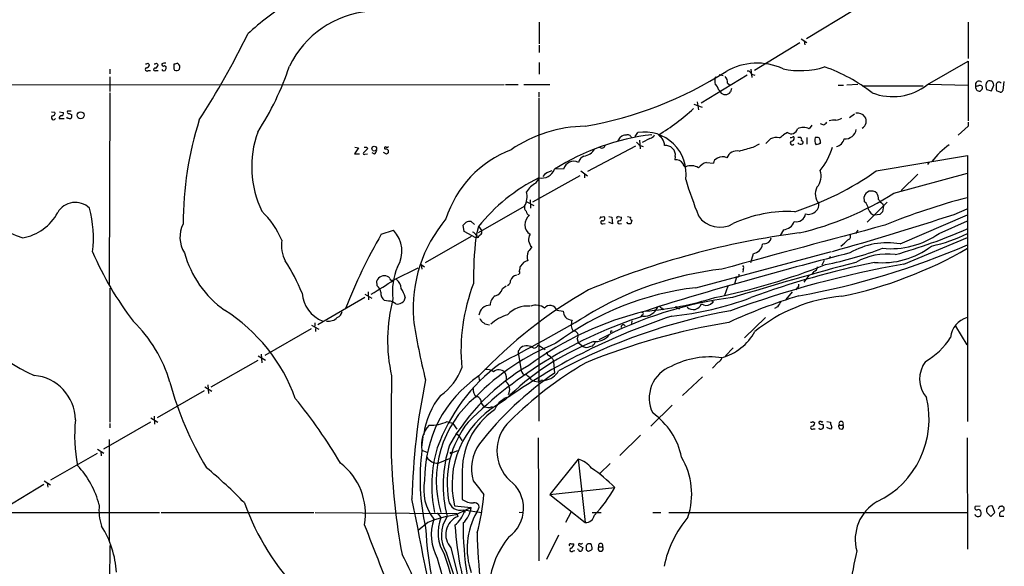
# Model space of a CAD drawing. Extents: x 4 to 1055, y 2 to 883.
# Drawn here: x 685 to 870, y 449 to 551 of the extents above; entities that cross this region are included whole.
import ezdxf

# ---------------------------------------------------------------- set-up
doc = ezdxf.new("R2010")
doc.units = 0
doc.header["$MEASUREMENT"] = 0
doc.layers.add('MAIN', color=5, linetype='CONTINUOUS')

msp = doc.modelspace()

# ---------------------------------------------------------------- linework, layer by layer
at = {"layer": 'MAIN'}
for p, q in [((841.1633, 552.5346), (832.5273, 547.2853)), ((782.4893, 550.418), (782.4893, 546.354)), ((862.7533, 550.418), (862.7533, 543.6446)), ((831.5113, 547.2853), (832.612, 546.608)), ((782.4893, 546.1), (782.4893, 544.7453)), ((831.2573, 546.5233), (822.7907, 541.3586)), ((832.104, 546.862), (832.1887, 546.1846)), ((709.2527, 542.7133), (709.5913, 542.4593)), ((710.8613, 542.7133), (711.2, 542.4593)), ((712.3853, 542.29), (712.5547, 542.2053)), ((714.1633, 541.6973), (714.248, 541.4433)), ((782.4893, 542.8826), (782.4893, 540.6813)), ((855.1333, 538.734), (862.7533, 543.1366)), ((862.7533, 543.1366), (862.7533, 531.9606)), ((702.1407, 541.6126), (702.1407, 540.766)), ((702.1407, 540.1733), (702.1407, 537.464)), ((709.3373, 541.3586), (709.7607, 541.3586)), ((710.7767, 541.3586), (711.2, 541.3586)), ((821.436, 540.512), (812.8, 535.2626)), ((816.1867, 540.5966), (816.9487, 540.4273)), ((822.1133, 541.6126), (822.2827, 540.0886)), ((822.198, 540.6813), (822.8753, 540.512)), ((668.4433, 538.6493), (775.97, 538.734)), ((776.224, 538.734), (778.5947, 538.734)), ((779.6107, 538.734), (784.5213, 538.734)), ((817.7107, 538.988), (818.2187, 538.6493)), ((838.454, 538.6493), (839.47, 538.6493)), ((842.0947, 538.734), (840.0627, 538.6493)), ((842.9413, 538.48), (854.3713, 538.48)), ((855.3027, 538.8186), (862.7533, 538.6493)), ((864.1927, 538.0566), (864.1927, 538.48)), ((867.156, 537.5486), (867.5793, 538.6493)), ((869.442, 539.3266), (869.2727, 537.6333)), ((702.1407, 537.21), (702.056, 501.142)), ((782.4047, 537.2946), (782.4047, 536.448)), ((782.4047, 536.2786), (782.4047, 475.742)), ((816.102, 537.718), (816.356, 537.3793)), ((818.4727, 537.972), (818.3033, 537.3793)), ((866.2247, 537.8026), (867.156, 537.5486)), ((868.7647, 537.2946), (868.0873, 537.5486)), ((811.4453, 535.0933), (812.9693, 534.5006)), ((812.038, 535.5166), (812.292, 533.9926)), ((691.2187, 533.654), (691.896, 533.5693)), ((692.7427, 533.654), (693.42, 533.4846)), ((694.2667, 532.4686), (694.0973, 532.638)), ((694.944, 533.7386), (694.2667, 533.7386)), ((694.5207, 533.3153), (695.0287, 533.0613)), ((840.5707, 532.5533), (841.502, 533.2306)), ((692.658, 532.384), (693.5893, 532.384)), ((833.5433, 531.114), (833.0353, 530.4366)), ((835.66, 531.1986), (835.152, 531.368)), ((862.7533, 530.9446), (860.8907, 529.2513)), ((862.7533, 531.7066), (862.7533, 530.9446)), ((797.306, 528.2353), (797.7293, 528.9126)), ((800.4387, 528.9973), (800.9467, 529.7593)), ((803.3173, 529.4206), (803.5713, 529.336)), ((828.9713, 529.7593), (828.2093, 529.336)), ((830.9187, 528.9126), (831.4267, 528.9126)), ((832.612, 528.828), (832.612, 527.558)), ((748.03, 527.05), (748.7073, 526.8806)), ((750.2313, 527.05), (750.4007, 526.7113)), ((800.5233, 527.2193), (791.5487, 522.478)), ((801.2853, 528.32), (801.37, 526.7113)), ((801.37, 527.304), (801.9627, 527.1346)), ((803.2327, 528.6586), (801.7933, 527.8966)), ((822.5367, 527.05), (823.722, 527.6426)), ((825.754, 528.574), (824.9073, 527.7273)), ((834.8133, 527.558), (834.3053, 527.4733)), ((748.7073, 526.8806), (747.9453, 525.78)), ((747.9453, 525.78), (748.8767, 525.78)), ((750.4007, 526.7113), (749.6387, 525.9493)), ((749.8927, 525.6953), (750.4007, 525.78)), ((751.6707, 525.6953), (751.2473, 525.9493)), ((753.9567, 525.6953), (753.364, 526.034)), ((753.5333, 526.796), (753.7027, 526.6266)), ((807.974, 525.272), (807.8893, 524.6793)), ((845.566, 522.5626), (862.6687, 525.4413)), ((862.6687, 525.4413), (862.6687, 475.6573)), ((813.816, 524.1713), (815.086, 524.002)), ((855.3873, 524.1713), (855.1333, 523.748)), ((781.304, 516.8053), (790.194, 521.716)), ((787.0613, 522.9013), (785.622, 522.986)), ((790.2787, 522.5626), (791.5487, 521.6313)), ((790.956, 522.0546), (790.956, 521.2926)), ((848.868, 518.414), (862.6687, 522.1393)), ((850.2227, 518.922), (853.3553, 521.97)), ((781.8967, 520.2766), (782.4047, 521.1233)), ((843.3647, 516.8053), (843.28, 517.7366)), ((771.144, 511.048), (779.78, 515.9586)), ((780.2033, 516.8053), (781.4733, 516.128)), ((780.796, 517.144), (780.8807, 515.62)), ((847.598, 516.7206), (843.8727, 512.9953)), ((846.7513, 516.4666), (846.9207, 516.0433)), ((846.9207, 516.0433), (846.7513, 514.9426)), ((846.2433, 514.4346), (845.2273, 514.2653)), ((850.0533, 508.9313), (862.6687, 514.35)), ((860.1287, 514.4346), (862.584, 515.4506)), ((768.4347, 511.2173), (768.2653, 512.4026)), ((769.7893, 513.08), (770.382, 512.572)), ((771.144, 512.2333), (771.7367, 511.3866)), ((794.0887, 513.9266), (794.5967, 514.0113)), ((794.4273, 512.6566), (794.8507, 512.7413)), ((795.528, 514.0113), (796.1207, 513.9266)), ((796.2053, 512.6566), (795.528, 512.9953)), ((796.1207, 513.9266), (796.2053, 512.6566)), ((797.306, 514.0113), (797.8987, 513.9266)), ((797.4753, 512.6566), (797.8987, 512.7413)), ((799.1687, 512.6566), (798.9147, 512.9953)), ((798.9993, 514.0113), (799.592, 513.9266)), ((799.846, 513.334), (799.6767, 512.6566)), ((857.3347, 510.8786), (862.6687, 513.2493)), ((752.9407, 510.7093), (755.2267, 511.4713)), ((770.636, 510.032), (768.4347, 511.2173)), ((770.7207, 510.3706), (770.636, 510.032)), ((771.144, 512.1486), (770.7207, 510.4553)), ((770.7207, 510.4553), (771.2287, 510.3706)), ((771.4827, 510.6246), (771.2287, 510.3706)), ((828.2093, 511.556), (827.6167, 510.4553)), ((842.0947, 511.4713), (841.6713, 510.8786)), ((769.7893, 510.286), (761.1533, 505.3753)), ((824.6533, 508.9313), (824.3147, 508.8466)), ((850.7307, 505.1213), (862.6687, 510.1166)), ((811.784, 500.7186), (837.184, 507.492)), ((822.5367, 507.0686), (822.0287, 505.3753)), ((760.3913, 505.0366), (760.5607, 504.19)), ((760.3913, 505.0366), (761.0687, 504.6133)), ((779.3567, 505.206), (778.9333, 504.698)), ((835.8293, 505.7986), (835.406, 504.952)), ((836.93, 506.5606), (836.7607, 506.1373)), ((755.3113, 502.158), (759.8833, 504.444)), ((820.674, 504.1053), (820.5893, 503.5973)), ((832.9507, 503.0046), (832.0193, 501.7346)), ((833.882, 503.7666), (833.5433, 503.2586)), ((752.1787, 501.0573), (752.094, 501.9886)), ((755.142, 502.158), (755.2267, 501.9886)), ((819.404, 502.7506), (819.0653, 501.396)), ((702.1407, 500.634), (702.1407, 475.5726)), ((749.8927, 499.5333), (751.1627, 498.7713)), ((750.4853, 499.9566), (750.57, 498.4326)), ((775.6313, 500.5493), (776.3087, 501.0573)), ((817.7953, 500.9726), (817.2027, 499.2793)), ((829.818, 499.9566), (828.6327, 498.5173)), ((830.7493, 500.7186), (830.4953, 500.2953)), ((749.8927, 498.856), (741.0873, 493.776)), ((754.2953, 498.1786), (753.5333, 498.348)), ((757.428, 498.9406), (757.174, 498.1786)), ((785.7913, 496.4853), (786.9767, 496.316)), ((801.7933, 495.6386), (801.5393, 495.3)), ((805.0953, 497.2473), (802.386, 496.316)), ((805.6033, 496.9086), (805.688, 496.57)), ((808.3973, 496.9086), (808.736, 496.7393)), ((827.1087, 497.1626), (826.516, 496.824)), ((740.4947, 494.1146), (740.4947, 493.522)), ((799.846, 494.538), (799.7613, 494.03)), ((824.8227, 495.1306), (820.928, 491.3206)), ((739.8173, 493.014), (731.1813, 488.0186)), ((739.902, 493.6913), (741.2567, 492.9293)), ((740.664, 493.0986), (740.664, 492.506)), ((860.3827, 493.522), (862.4993, 490.0506)), ((789.6013, 491.1513), (789.7707, 490.474)), ((789.7707, 490.474), (790.7867, 489.6273)), ((730.504, 488.2726), (730.5887, 486.664)), ((778.5947, 488.5266), (779.1027, 485.2246)), ((782.32, 490.0506), (783.59, 489.1193)), ((783.844, 488.696), (784.098, 488.1033)), ((791.2947, 489.458), (790.7867, 489.6273)), ((818.8113, 489.458), (817.372, 487.934)), ((721.106, 482.1766), (729.9113, 487.172)), ((729.9113, 487.934), (731.266, 487.172)), ((785.0293, 487.3413), (785.1987, 486.8333)), ((785.1987, 486.8333), (785.368, 484.7166)), ((816.0173, 486.7486), (814.9167, 485.648)), ((771.144, 484.2086), (771.3133, 483.1926)), ((781.05, 483.4466), (781.6427, 483.1926)), ((781.6427, 483.1926), (782.32, 483.108)), ((782.9127, 483.4466), (783.5053, 483.362)), ((813.054, 484.0393), (809.3287, 480.568)), ((719.836, 481.4146), (711.0307, 476.3346)), ((719.9207, 482.1766), (721.2753, 481.33)), ((720.5133, 482.5153), (720.598, 480.9066)), ((771.652, 479.1286), (772.0753, 478.536)), ((776.1393, 479.7213), (774.7, 478.79)), ((776.732, 480.2293), (775.8853, 479.9753)), ((773.176, 478.282), (773.7687, 478.4513)), ((807.3813, 478.7053), (803.402, 474.8106)), ((709.7607, 475.5726), (700.9553, 470.4926)), ((709.8453, 476.3346), (711.1153, 475.5726)), ((710.438, 476.6733), (710.5227, 475.1493)), ((833.7127, 475.6573), (834.0513, 475.4033)), ((834.8133, 475.5726), (834.8133, 475.4033)), ((836.3373, 475.6573), (837.0147, 475.5726)), ((837.0147, 475.5726), (837.0147, 475.1493)), ((702.1407, 475.3186), (702.1407, 474.472)), ((766.318, 475.3186), (767.08, 474.218)), ((833.7973, 474.3026), (834.136, 474.3026)), ((835.5753, 475.1493), (835.66, 474.8953)), ((837.0147, 474.218), (836.3373, 474.5566)), ((837.2687, 474.5566), (837.0147, 474.218)), ((838.5387, 474.6413), (838.6233, 474.3873)), ((838.708, 474.98), (839.3007, 474.98)), ((839.47, 474.8106), (839.3007, 474.98)), ((839.47, 474.5566), (839.47, 474.8106)), ((702.056, 472.2706), (702.056, 453.3053)), ((760.73, 472.7786), (760.476, 470.8313)), ((766.9107, 473.456), (767.4187, 473.1173)), ((767.4187, 473.1173), (768.0113, 472.1013)), ((782.32, 472.6093), (782.4047, 449.58)), ((801.4547, 473.1173), (797.56, 469.3073)), ((862.584, 472.6093), (862.6687, 451.7813)), ((699.8547, 470.4926), (701.04, 469.7306)), ((700.4473, 470.0693), (700.532, 469.2226)), ((760.5607, 470.3233), (761.492, 469.9)), ((766.1487, 469.8153), (767.2493, 470.2386)), ((691.134, 464.7353), (699.8547, 469.7306)), ((763.6087, 467.868), (765.7253, 468.7146)), ((789.7707, 468.63), (784.5213, 462.026)), ((789.7707, 468.63), (791.1253, 456.7766)), ((795.782, 467.7833), (793.8347, 465.9206)), ((689.864, 464.566), (691.0493, 463.804)), ((768.096, 465.582), (768.096, 461.0946)), ((689.7793, 463.8886), (681.1433, 458.6393)), ((690.4567, 464.1426), (690.5413, 463.3806)), ((784.5213, 462.026), (796.6287, 463.296)), ((784.5213, 462.026), (791.1253, 456.7766)), ((766.6567, 459.9093), (769.7893, 459.5706)), ((768.35, 459.1473), (771.7367, 458.6393)), ((768.5193, 458.8933), (768.6887, 458.724)), ((865.0393, 459.8246), (864.108, 459.74)), ((867.7487, 458.6393), (867.3253, 459.8246)), ((868.68, 459.8246), (869.0187, 459.8246)), ((513.08, 458.47), (711.454, 458.6393)), ((711.7927, 458.6393), (740.3253, 458.6393)), ((740.5793, 458.6393), (767.08, 458.47)), ((763.4393, 458.5546), (764.1167, 457.708)), ((767.08, 458.47), (767.2493, 457.8773)), ((778.764, 458.724), (779.526, 458.6393)), ((788.416, 458.6393), (787.4, 456.7766)), ((792.3953, 458.6393), (794.0887, 458.6393)), ((803.7407, 458.6393), (805.2647, 458.6393)), ((806.7887, 458.6393), (862.6687, 458.6393)), ((866.3093, 458.5546), (866.9867, 457.8773)), ((866.9867, 457.8773), (867.7487, 458.6393)), ((868.68, 457.962), (869.442, 457.962)), ((761.6613, 456.7766), (759.8833, 455.2526)), ((786.13, 454.406), (783.844, 449.834)), ((702.1407, 445.6006), (702.2253, 452.4586)), ((765.9793, 452.0353), (772.16, 427.5666)), ((788.416, 452.7973), (789.0087, 452.7973)), ((788.8393, 451.4426), (789.178, 451.5273)), ((789.8553, 451.6966), (789.686, 451.7813)), ((789.8553, 452.5433), (790.702, 452.0353)), ((791.2947, 451.7813), (791.3793, 451.612)), ((792.1413, 452.7973), (791.6333, 452.7973)), ((793.6653, 452.2046), (794.3427, 452.2046))]:
    msp.add_line(p, q, dxfattribs=at)
for centre, radius in [((696.6899, 532.989), 0.6616), ((751.6283, 526.7443), 0.4453), ((766.0216, 469.773), 0.1338)]:
    msp.add_circle(centre, radius, dxfattribs=at)
for centre, radius, start, end in [((762.3466, 511.1105), 50.5868, 121.71513, 132.818262), ((752.3408, 534.0377), 18.4893, 95.232248, 153.784601), ((589.5478, 615.5726), 153.9346, 327.175669, 334.05155), ((709.1124, 541.5756), 0.3124, 111.341664, 316.024188), ((708.9563, 543.0946), 0.483, 254.755286, 307.859376), ((709.0127, 542.4452), 0.5788, 268.613923, 1.395974), ((710.6055, 541.5445), 0.2528, 69.987844, 312.642754), ((710.5649, 543.0943), 0.4827, 254.757375, 307.88123), ((710.3899, 542.5378), 0.8139, 291.787031, 354.465227), ((712.1736, 542.5228), 0.3146, 160.349851, 312.282263), ((712.4275, 541.1484), 1.5792, 82.29219, 110.390429), ((712.3276, 541.8705), 0.4046, 320.395708, 55.850351), ((925.8131, 542.1206), 211.6502, 179.885381, 180.114592), ((756.8255, 373.2847), 174.5531, 103.917671, 104.146862), ((714.4276, 541.9838), 0.8384, 333.719194, 60.478065), ((686.1348, 558.3934), 52.1924, 326.838377, 341.931017), ((823.2855, 531.0533), 11.6925, 65.551503, 119.901451), ((831.3904, 556.3314), 14.9941, 257.420171, 287.559322), ((825.2756, 511.8378), 32.0173, 52.415347, 70.593358), ((712.2448, 541.6922), 0.4025, 204.075222, 348.592346), ((714.6091, 542.1032), 0.7522, 241.31234, 319.291302), ((778.7991, 601.5875), 71.7102, 279.89767, 302.621095), ((817.4051, 539.3397), 2.071, 156.264484, 197.006111), ((816.2713, 539.2137), 1.457, 351.088501, 45.786958), ((821.4712, 540.5331), 0.7417, 11.525044, 92.720065), ((814.4934, 537.3794), 1.6439, 11.886863, 55.491118), ((848.6548, 546.877), 10.4057, 248.280388, 308.505453), ((864.778, 538.7617), 0.6496, 37.513742, 205.701123), ((864.3622, 539.4108), 0.9461, 259.679445, 296.565051), ((864.8127, 538.1303), 0.6243, 186.778994, 25.116133), ((864.9547, 538.0356), 0.5555, 40.356285, 107.756461), ((867.5459, 538.4927), 1.4906, 160.592587, 207.579334), ((866.7427, 538.8005), 0.6312, 75.382563, 162.719079), ((866.9445, 538.8613), 0.5516, 32.451277, 94.41862), ((740.4872, 496.5758), 133.8752, 18.316987, 18.546157), ((871.3509, 538.353), 3.3613, 174.942766, 193.846069), ((868.5152, 538.6899), 0.5141, 35.443094, 184.529484), ((817.3297, 538.0143), 1.1624, 213.110445, 326.886863), ((868.8322, 537.7436), 0.4541, 261.450515, 345.942335), ((691.6141, 532.556), 0.405, 123.937267, 334.865147), ((691.4364, 533.3848), 0.4952, 264.390726, 21.872304), ((693.3006, 532.3724), 0.6428, 109.948836, 178.965828), ((693.1872, 533.2729), 0.3147, 250.332702, 42.282263), ((694.4642, 533.5692), 0.2602, 139.379598, 282.545532), ((694.7321, 533.6108), 1.2334, 247.831105, 275.919525), ((694.4358, 532.8497), 0.6295, 312.282873, 19.640967), ((784.3004, 563.3895), 39.7689, 301.098169, 312.877886), ((837.3468, 535.4659), 3.4883, 281.306389, 300.768264), ((841.9495, 531.4287), 1.9808, 40.784834, 95.606113), ((842.2422, 531.8931), 1.4646, 298.508997, 34.496233), ((781.2674, 512.3937), 65.4112, 162.438669, 179.769717), ((791.5201, 505.6017), 25.346, 90.8925, 124.291776), ((831.9346, 528.1789), 2.5117, 64.009305, 115.988644), ((835.2364, 532.4689), 1.3391, 288.441714, 325.299975), ((837.692, 527.5601), 4.498, 85.681504, 101.949474), ((748.1737, 523.3596), 19.4592, 160.535009, 205.352996), ((808.5161, 486.3823), 43.2374, 96.566943, 122.369162), ((798.6393, 527.8762), 1.3792, 85.592055, 131.284406), ((799.084, 528.6333), 0.7047, 16.038088, 118.725308), ((802.1995, 522.06), 7.8006, 351.848915, 99.241948), ((802.9223, 529.9142), 1.2934, 283.885827, 333.446835), ((974.5299, 698.3472), 239.4974, 224.885409, 225.114592), ((826.8193, 526.4714), 2.3571, 74.548104, 116.869437), ((818.3977, 541.164), 15.3678, 306.076713, 309.676493), ((829.6737, 530.7276), 1.1962, 234.043056, 345.920775), ((829.6064, 529.2935), 0.4825, 254.728219, 307.879149), ((830.0297, 528.7433), 0.2116, 0, 126.875312), ((831.0035, 528.447), 0.6292, 340.338213, 47.731211), ((835.5757, 528.32), 1.5267, 160.564545, 213.682781), ((834.3474, 527.2598), 1.5824, 69.637627, 97.677432), ((839.7128, 530.7294), 2.1612, 265.80483, 349.942721), ((749.9773, 654.0499), 127.0002, 269.885409, 270.114592), ((753.745, 526.8665), 0.2232, 55.312965, 198.418709), ((753.9991, 527.5152), 0.4823, 254.718831, 307.891655), ((794.2205, 527.4789), 0.6366, 222.351782, 351.845715), ((970.3562, 696.9675), 239.462, 224.885409, 225.114592), ((803.9342, 527.42), 2.0112, 356.693431, 38.014658), ((806.196, 525.526), 1.7961, 351.869898, 98.130102), ((772.126, 695.7877), 176.1069, 285.744408, 286.633613), ((829.8623, 527.8196), 0.3939, 122.83485, 318.376126), ((829.6627, 528.7292), 0.5788, 268.613923, 1.395974), ((831.4509, 528.2718), 0.7034, 220.825733, 296.55048), ((831.5586, 527.9041), 0.3333, 308.324247, 83.557298), ((919.6451, 443.0399), 119.7487, 134.876984, 135.106133), ((833.6386, 527.9041), 1.5134, 359.71606, 33.677467), ((826.4551, 529.9138), 11.2682, 319.84417, 345.276831), ((837.7175, 528.9718), 1.8798, 282.217378, 347.782622), ((868.894, 514.2963), 16.3603, 126.348634, 142.124801), ((689.6176, 522.6079), 13.1182, 165.625624, 253.46755), ((749.7657, 525.8223), 0.1796, 135, 315), ((750.4664, 526.8629), 1.6774, 315.886457, 346.006836), ((753.8765, 526.2078), 0.4534, 337.461783, 112.538217), ((838.7884, 441.2272), 119.7133, 134.893835, 135.123052), ((784.6437, 507.3594), 20.5618, 111.104551, 162.366858), ((791.5485, 523.748), 1.7453, 112.830469, 165.963757), ((790.6294, 527.9207), 2.5755, 275.389395, 331.993205), ((816.8066, 523.5149), 1.7119, 61.40343, 124.052083), ((819.5208, 524.2997), 2.0264, 78.869173, 159.238776), ((788.9575, 522.4381), 1.9519, 62.615781, 166.272729), ((808.0306, 523.0568), 1.6286, 31.895372, 94.977207), ((809.9639, 523.8751), 0.5522, 175.61721, 265.575031), ((810.9523, 521.0782), 2.4717, 57.178559, 114.653067), ((814.7474, 521.1231), 3.1873, 106.990919, 140.387306), ((816.1811, 523.8834), 1.1015, 107.602583, 173.818923), ((782.9764, 523.7732), 2.5456, 257.021747, 339.96978), ((785.4098, 519.7272), 2.8882, 100.97379, 140.954159), ((812.7166, 569.2115), 57.0544, 287.977427, 305.152586), ((832.1303, 521.5805), 3.1247, 318.613295, 19.962428), ((797.6843, 490.9703), 33.9545, 116.743826, 141.411266), ((783.6349, 516.5685), 4.0953, 115.115191, 149.158851), ((901.165, 549.0879), 95.4826, 197.136519, 201.443775), ((776.562, 517.7367), 3.6766, 331.077235, 14.673127), ((818.0123, 566.9575), 57.52, 283.226261, 302.44126), ((836.8758, 518.2385), 2.7191, 152.010931, 220.665975), ((844.6643, 517.3791), 1.4297, 46.374517, 165.519567), ((844.1403, 517.3415), 1.8524, 356.505856, 35.377677), ((695.6977, 512.8841), 3.7971, 46.097993, 150.162286), ((780.5279, 515.6623), 0.8045, 158.38772, 232.124392), ((833.5588, 516.1645), 1.2904, 305.346693, 13.539774), ((842.1217, 515.2259), 2.0099, 3.997064, 51.796981), ((848.065, 518.5423), 2.4565, 212.329512, 237.670488), ((892.4651, 402.8448), 118.5501, 104.599124, 112.459846), ((684.1087, 519.3267), 9.4628, 280.817493, 331.237034), ((677.4799, 509.9877), 21.5981, 353.138283, 15.116193), ((719.9905, 503.7512), 15.4749, 22.241438, 46.775069), ((781.9847, 512.5166), 2.1632, 126.062036, 236.666222), ((780.9267, 515.1388), 0.8996, 187.119487, 256.147565), ((816.2967, 516.8359), 4.805, 213.546206, 301.555164), ((829.1255, 490.0057), 24.9658, 87.243823, 114.401828), ((830.5839, 514.8523), 1.8051, 259.059207, 349.369231), ((832.8771, 516.3092), 1.8636, 253.826985, 320.028311), ((679.9728, 1064.6123), 578.9228, 285.774416, 288.1310541), ((845.8057, 515.9442), 1.7757, 199.002256, 250.990592), ((973.4972, 387.6887), 179.6053, 134.885409, 135.114591), ((720.8363, 510.1748), 5.5638, 153.508635, 211.859548), ((785.1461, 496.6915), 26.2569, 139.946188, 183.963495), ((641.5193, 639.6566), 179.6055, 314.885409, 315.114591), ((769.4507, 511.9791), 1.1518, 72.903854, 126.025179), ((794.0886, 513.715), 0.2116, 89.972923, 216.875312), ((794.311, 512.9424), 0.3085, 84.102776, 292.14278), ((794.385, 513.6585), 0.4114, 264.098158, 59.033855), ((797.2495, 513.7574), 0.2602, 77.454468, 220.620402), ((797.433, 512.953), 0.2993, 98.124688, 278.121983), ((797.439, 513.7422), 0.4953, 264.40337, 21.85726), ((799.4227, 385.6567), 127.0002, 89.885409, 90.114591), ((799.9165, 513.7149), 0.3874, 146.880041, 259.51391), ((1797.1469, -3073.9635), 3710.0497, 104.8360346, 105.3235383), ((827.9735, 513.9871), 2.4425, 275.539968, 338.199026), ((844.7916, 457.9101), 105.945, 150.108162, 158.450629), ((751.1989, 507.5524), 5.6197, 328.466038, 44.214879), ((769.7471, 510.1589), 1.0178, 16.932196, 73.080214), ((770.9747, 510.3706), 0.254, 180, 0), ((771.2286, 511.1326), 0.5681, 296.574073, 26.56054), ((782.3348, 509.7196), 1.8296, 147.252355, 229.009099), ((850.8869, 359.7581), 152.485, 97.428346, 112.832041), ((840.1332, 510.3283), 0.6427, 278.843772, 19.232826), ((848.2742, 523.7573), 15.7465, 264.450052, 305.127382), ((820.1526, 608.8975), 106.0324, 285.85554, 293.589062), ((849.4687, 537.7323), 29.9226, 282.402283, 296.176534), ((740.9872, 508.7629), 6.7266, 172.777362, 206.953221), ((841.3008, 502.2479), 71.0922, 173.713912, 180.618407), ((822.1698, 509.2135), 2.1761, 279.706891, 350.293109), ((824.6122, 510.2618), 1.3311, 271.769341, 350.058597), ((805.2599, 641.3551), 144.4877, 280.297331, 293.411152), ((834.8819, 514.1527), 6.9649, 305.860142, 320.188215), ((847.7193, 494.9587), 14.1662, 80.516799, 119.910832), ((846.7109, 520.4604), 15.0736, 264.351586, 307.539205), ((754.181, 531.1936), 60.1598, 203.290006, 217.640998), ((735.158, 512.5694), 19.7794, 195.637103, 234.407265), ((782.8535, 506.487), 2.5984, 157.246137, 197.30667), ((992.4458, 338.5654), 271.0633, 141.220639, 141.449822), ((1040.2654, -271.5163), 803.9294, 104.3765282, 107.0092338), ((821.257, 577.1215), 73.5938, 281.622418, 290.268438), ((822.8951, 577.0449), 79.6082, 281.768122, 299.974664), ((847.5713, 495.2672), 11.735, 82.40655, 119.706063), ((706.9072, 487.2566), 33.6064, 21.736951, 33.313672), ((780.4291, 504.3312), 1.3839, 92.335617, 140.794485), ((790.2299, 621.03), 124.7277, 281.61412, 291.569404), ((883.6831, 317.9399), 190.0598, 99.984345, 110.120513), ((1018.9076, -158.3219), 687.0146, 104.942948, 106.947853), ((820.1419, 504.4319), 0.6243, 328.458631, 44.22122), ((878.5997, 344.905), 163.9867, 101.742102, 110.14867), ((766.1011, 500.1237), 11.0642, 156.060225, 187.905125), ((778.5038, 501.7167), 1.3949, 100.233568, 165.187652), ((778.475, 503.5734), 0.4009, 275.008119, 43.878282), ((990.5042, 461.9535), 215.8456, 168.578058, 168.807262), ((823.7724, 442.424), 62.1702, 96.53695, 121.584946), ((819.5733, 503.0893), 0.3787, 243.441716, 26.558284), ((833.6762, 504.6254), 0.8832, 283.47605, 359.214998), ((715.7094, 561.3045), 71.1802, 299.794342, 303.804528), ((753.524, 501.4185), 1.5395, 66.979304, 158.264248), ((753.8299, 502.1159), 0.778, 22.371722, 67.628278), ((754.9303, 502.4826), 0.3875, 190.497939, 303.11188), ((754.5919, 500.5705), 2.0742, 359.414383, 53.719581), ((802.6847, 488.9135), 34.819, 158.842893, 185.241581), ((776.2037, 502.0246), 0.9528, 292.13417, 2.929668), ((830.5798, 501.2267), 0.5357, 288.44848, 18.424801), ((701.3291, 514.081), 32.6334, 205.317206, 245.895003), ((744.2089, 500.1478), 6.1012, 184.184574, 248.962422), ((751.2262, 499.7268), 1.6363, 5.091079, 54.401265), ((754.499, 499.6897), 1.6531, 173.668612, 234.255226), ((753.2706, 497.9562), 4.2723, 13.321303, 37.369324), ((835.3023, 423.6912), 88.135, 119.637937, 136.634949), ((773.6839, 501.1419), 2.0355, 286.931377, 343.074829), ((818.2032, 446.5232), 54.5742, 96.754954, 126.65585), ((783.6371, 490.9002), 29.5176, 164.875203, 193.102788), ((754.4253, 496.4649), 1.7186, 44.552091, 94.338106), ((755.898, 499.4667), 1.8131, 262.138483, 314.729623), ((775.2331, 497.5606), 1.8933, 120.340956, 184.362033), ((827.6629, 426.6906), 72.727, 97.125192, 117.8701), ((796.7419, 559.4038), 63.3398, 275.112311, 287.075069), ((801.3193, 554.253), 59.1711, 275.797848, 290.574292), ((812.9804, 497.2496), 0.3498, 46.019308, 180.376833), ((813.7829, 498.8615), 1.4708, 247.63724, 320.431844), ((814.9007, 498.0604), 0.1367, 276.719628, 120.165937), ((860.5584, 402.036), 101.5298, 106.873737, 114.80424), ((841.6525, 469.5945), 29.623, 94.882327, 129.336452), ((1081.4587, 328.338), 305.2797, 146.196642, 146.425815), ((706.3403, 469.1025), 32.393, 19.612264, 57.707457), ((744.1544, 496.5603), 1.5404, 291.860807, 347.668066), ((773.2488, 495.3923), 2.0266, 87.270731, 175.423486), ((778.8458, 487.9671), 8.004, 106.573428, 132.581289), ((780.276, 492.2414), 5.0328, 84.069532, 137.54543), ((816.535, 437.3335), 60.6558, 103.489487, 126.39844), ((781.9347, 494.8239), 2.6101, 53.005858, 111.802225), ((784.5243, 496.0271), 1.3474, 19.882102, 139.138104), ((837.7803, 389.1594), 108.9955, 100.293779, 118.286148), ((790.1239, 496.8946), 3.1999, 190.417271, 211.654071), ((801.7813, 495.8563), 0.2181, 273.15505, 109.440035), ((802.1475, 498.103), 2.7247, 266.11095, 337.901815), ((805.5358, 497.3576), 0.4541, 194.057665, 278.549485), ((808.355, 497.2049), 0.2993, 171.856362, 278.124688), ((811.3183, 498.2377), 1.6283, 225.415522, 283.531865), ((810.7824, 499.1237), 2.6338, 290.372473, 314.567756), ((687.8511, 475.4656), 26.6445, 16.478116, 45.449326), ((743.0029, 496.9195), 2.4852, 262.906439, 313.959855), ((871.4203, 511.4267), 113.6795, 188.371194, 194.248711), ((826.8047, 417.2988), 81.9422, 107.647804, 134.67081), ((773.2183, 495.7657), 1.9901, 203.840884, 268.782105), ((597.5873, 826.7506), 383.7879, 297.554285, 300.298459), ((844.3969, 382.1636), 119.1445, 108.142909, 124.605504), ((788.7702, 496.4944), 1.8744, 223.030578, 266.935804), ((790.6086, 493.7611), 2.1214, 156.039979, 213.48707), ((837.8706, 372.2567), 123.5566, 99.271185, 112.187912), ((798.2373, 493.3421), 0.4297, 37.987241, 189.929201), ((863.684, 491.0257), 4.2497, 105.001242, 174.875269), ((788.9325, 491.7186), 0.877, 319.694203, 96.100655), ((796.036, 492.379), 0.2116, 36.875312, 216.875312), ((813.6833, 497.7303), 10.5729, 286.548199, 330.388139), ((802.4067, 448.8888), 44.6877, 112.061377, 135.466817), ((811.2085, 444.6492), 49.5974, 111.974698, 134.997631), ((790.6036, 491.6449), 2.6338, 315.432244, 339.627527), ((793.0368, 493.8315), 3.2117, 263.07015, 323.325985), ((848.6112, 497.9945), 12.6856, 299.172612, 328.706499), ((778.9332, 488.696), 0.3785, 116.551512, 206.585359), ((779.8637, 488.6683), 1.1591, 131.036657, 161.577556), ((780.1627, 487.7034), 2.1228, 51.87385, 119.956462), ((781.4451, 490.2765), 0.9036, 271.788326, 345.522378), ((876.5307, 193.3257), 308.155, 105.828248, 106.057449), ((795.3024, 459.3146), 33.8519, 126.591101, 160.262779), ((828.113, 423.8812), 72.8252, 120.446517, 134.591768), ((782.6589, 485.3944), 3.0674, 39.397568, 62.020577), ((814.4436, 472.1121), 15.646, 81.727738, 117.52921), ((815.4386, 487.9059), 1.2939, 296.567032, 346.110889), ((859.117, 483.6372), 5.4264, 142.800036, 220.063246), ((758.3599, 489.0536), 10.2068, 303.760284, 341.011908), ((800.4393, 451.5548), 39.9142, 119.900905, 150.425583), ((821.3912, 432.3023), 63.5998, 124.499888, 141.942387), ((772.5928, 483.1272), 2.2821, 53.88033, 96.630485), ((774.9509, 483.7915), 1.5544, 44.757609, 130.664063), ((774.4367, 483.7477), 1.9783, 341.133672, 35.127263), ((780.1204, 485.413), 1.035, 190.48805, 269.905891), ((782.9845, 486.957), 3.6325, 278.242973, 329.987095), ((809.3999, 480.0645), 6.3133, 110.276582, 206.312604), ((687.2807, 475.8983), 8.4259, 0.664374, 85.093939), ((772.5205, 498.8895), 61.2112, 195.022837, 211.374296), ((1228.0652, 474.0681), 473.2858, 178.772302, 180.57635), ((882.0828, 458.3835), 123.4165, 168.283023, 178.701946), ((784.2675, 465.0172), 23.2017, 124.192521, 180.905344), ((775.094, 481.668), 1.8839, 330.395069, 49.850974), ((778.0436, 481.3718), 3.6528, 34.610633, 55.383712), ((782.6163, 483.4889), 0.2993, 171.856362, 351.878017), ((771.771, 481.6557), 1.6531, 173.668612, 234.255226), ((664.4584, 420.3346), 93.7984, 30.44835, 39.482265), ((775.6396, 471.2822), 14.8648, 141.341034, 172.579477), ((783.6653, 464.567), 20.4276, 129.939344, 196.868819), ((770.6456, 479.3048), 1.0218, 350.069335, 81.007841), ((778.2308, 476.0211), 4.5144, 114.018546, 155.981454), ((838.3613, 476.0894), 17.0908, 295.560347, 13.725724), ((783.4548, 463.9068), 17.2672, 120.465478, 193.385888), ((782.1683, 466.3015), 14.0906, 124.895516, 182.926917), ((773.3231, 481.4315), 3.1529, 246.686636, 267.325897), ((795.8958, 466.2249), 13.5443, 11.687412, 54.605522), ((725.5728, 473.1883), 29.9985, 174.629556, 191.038366), ((762.027, 483.2274), 8.2482, 269.224053, 293.394423), ((783.7031, 464.1908), 18.4386, 141.882077, 190.200983), ((850.4874, 729.4952), 267.7503, 251.448775, 251.677951), ((782.1686, 470.1963), 7.5904, 133.061561, 226.938439), ((833.4163, 476.0386), 0.483, 254.755286, 307.859376), ((833.4727, 475.3892), 0.5788, 268.613923, 1.395974), ((835.1097, 475.1913), 0.483, 74.755285, 127.859376), ((835.3637, 475.7843), 0.6694, 214.691906, 288.429535), ((835.406, 475.7842), 0.2116, 216.85365, 323.14635), ((839.0044, 475.2763), 0.4191, 315, 224.990333), ((765.7684, 471.3338), 5.3048, 136.580346, 190.981188), ((833.5724, 474.5196), 0.3124, 111.341664, 316.024188), ((835.1605, 474.5651), 0.3594, 195.010476, 313.083337), ((835.3354, 474.6836), 0.3875, 280.497939, 33.11188), ((836.3118, 474.4973), 0.9587, 3.546139, 42.848561), ((838.708, 474.7683), 0.2117, 90, 216.875312), ((881.1998, 601.295), 133.8593, 251.453817, 251.683013), ((754.6632, 559.0498), 119.7134, 314.876914, 315.106131), ((800.9376, 464.9573), 40.7319, 172.429878, 192.926844), ((786.5905, 463.7109), 24.1967, 163.095859, 192.098859), ((788.132, 463.8502), 23.5984, 161.713618, 194.661395), ((778.0191, 466.7912), 8.1989, 144.874358, 195.747845), ((883.1391, 473.9891), 128.4212, 182.089273, 190.418744), ((763.4851, 470.216), 2.3513, 212.04077, 273.0133), ((788.6158, 464.1462), 4.6301, 37.060216, 75.556182), ((797.4135, 462.0719), 13.6209, 341.689159, 30.419882), ((682.7874, 455.2795), 18.0554, 15.414429, 42.358455), ((656.9369, 391.6964), 98.4051, 44.294519, 49.947679), ((738.0458, 458.4013), 11.9392, 350.122846, 52.458708), ((775.9893, 443.1972), 28.8088, 44.239724, 55.490555), ((769.9883, 462.8874), 9.0922, 168.818102, 217.365841), ((1406.1191, 971.276), 813.1665, 218.545208, 218.7743998), ((773.0356, 459.4208), 6.5541, 305.233011, 52.933933), ((776.0043, 474.5229), 23.4821, 315.729487, 331.438321), ((-3168.264, -322.712), 4004.4371, 10.8728672, 11.2888717), ((767.7078, 461.2224), 2.1722, 187.861152, 287.196202), ((770.2477, 464.1729), 3.7558, 235.046848, 269.466052), ((736.4126, 464.6239), 35.8417, 344.140812, 355.843404), ((849.7873, 453.5976), 8.1521, 119.805207, 195.328474), ((709.1575, 459.0202), 9.0265, 173.266282, 198.880366), ((769.8258, 475.3365), 44.9996, 199.362303, 224.907087), ((763.5131, 460.37), 5.2195, 308.206181, 343.565299), ((1106.9907, -260.7368), 795.3286, 115.0859581, 115.3151473), ((765.3042, 460.1024), 4.5165, 310.966342, 353.237989), ((770.3881, 459.4074), 1.025, 34.908679, 99.852877), ((769.747, 459.7824), 1.4967, 314.997293, 8.127396), ((864.3789, 459.486), 0.3714, 136.844093, 294.225635), ((864.7006, 458.6674), 0.5089, 356.834535, 109.431916), ((867.0348, 459.0156), 0.8596, 70.247533, 212.43285), ((741.553, 523.0706), 141.9906, 333.320357, 333.54954), ((869.2424, 458.2583), 0.6357, 87.268116, 207.782469), ((869.0362, 459.3291), 0.4958, 298.487804, 92.022724), ((770.3152, 435.5081), 22.9617, 98.526608, 112.140824), ((771.3043, 454.4917), 9.014, 161.383141, 209.244944), ((771.1467, 454.8894), 7.574, 158.152234, 212.991171), ((770.2934, 454.3638), 6.104, 144.857875, 212.278902), ((768.6893, 454.5052), 3.6667, 113.12411, 222.346112), ((782.7991, 451.9317), 13.7836, 150.476359, 199.288752), ((791.2758, 458.3242), 1.5549, 264.445603, 352.873613), ((826.808, 444.0821), 21.4247, 140.212748, 167.924948), ((864.616, 458.4699), 0.6126, 195.937687, 15.955674), ((685.0781, 446.3021), 18.3693, 3.624314, 32.231729), ((-442.4554, -15.4494), 1282.2207, 20.879394, 21.5897058), ((830.8937, 459.6238), 69.7581, 183.104988, 200.506489), ((831.1166, 460.6564), 64.5247, 183.899231, 199.056287), ((827.0419, 456.2413), 58.7783, 179.560664, 198.795637), ((854.3064, 455.9928), 83.4245, 180.799115, 206.961671), ((789.5039, 443.6794), 16.3974, 140.690409, 207.460332), ((788.3595, 452.5434), 0.2602, 77.454468, 220.620402), ((788.5631, 451.6253), 0.3312, 100.858741, 326.516273), ((787.9077, 452.8821), 1.1043, 302.481141, 355.595723), ((790.067, 452.6138), 0.2232, 55.312965, 198.418709), ((790.2363, 451.7672), 0.3875, 190.497939, 303.11188), ((790.3209, 453.263), 0.4827, 254.757375, 307.88123), ((791.4049, 451.3833), 0.9587, 137.151439, 176.453861), ((960.6446, 452.1199), 169.3502, 179.885409, 180.114558), ((876.1514, 367.9655), 119.7487, 134.893867, 135.123016), ((791.718, 451.7814), 0.3787, 206.571817, 296.551521), ((791.5197, 452.5443), 1.1614, 288.452109, 318.931026), ((791.0834, 451.9931), 1.3289, 350.829003, 37.241562), ((794.004, 451.866), 0.4789, 135.008459, 44.991541), ((794.004, 452.445), 0.4153, 324.633909, 215.366091), ((961.7743, 424.934), 122.7456, 167.527928, 173.898521), ((731.6172, 436.0442), 29.2004, 0.80922, 30.274304), ((1395.4344, 621.2867), 654.7723, 195.1568858, 198.3683851), ((634.3449, 408.4375), 137.1445, 10.095426, 17.977081), ((594.405, 391.6572), 180.7813, 11.210812, 19.197942)]:
    msp.add_arc(centre, radius, start, end, dxfattribs=at)

doc.saveas('drawing.dxf')
